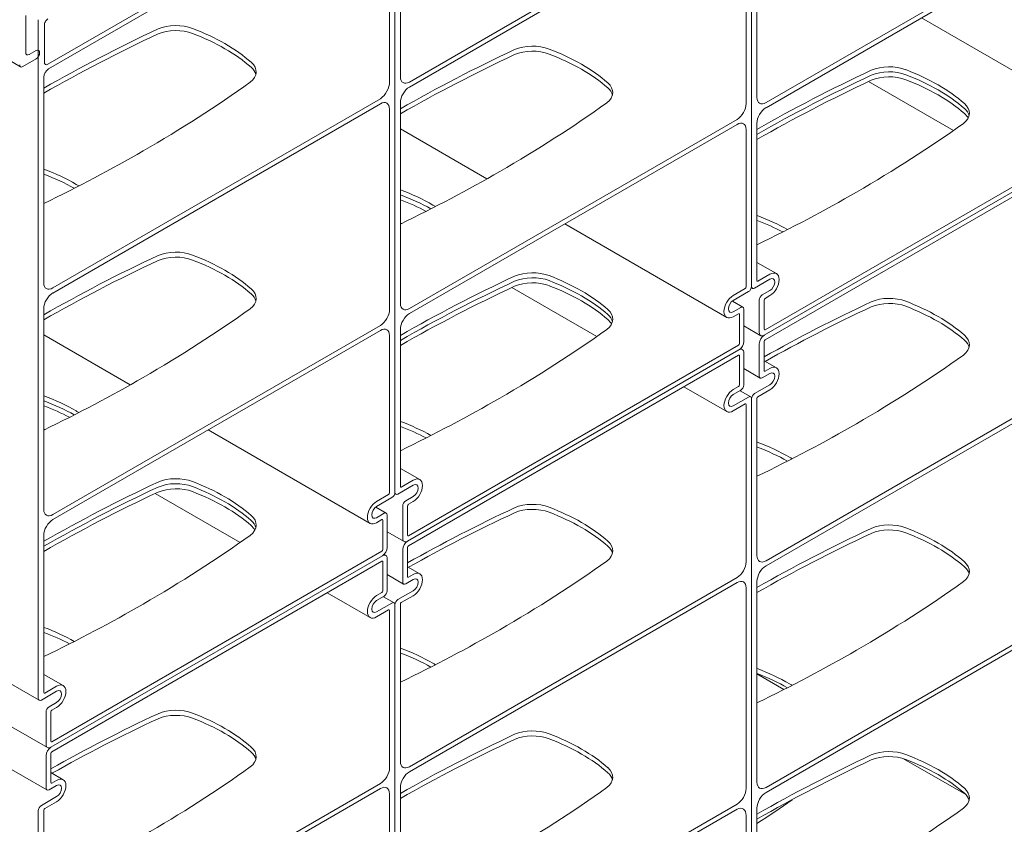
# Model space of a CAD drawing. Units: millimetres. Extents: x 318 to 2996, y 55 to 1157.
# Drawn here: x 1147 to 1180, y 361 to 388 of the extents above; entities that cross this region are included whole.
import ezdxf

# ---------------------------------------------------------------- set-up
doc = ezdxf.new("R2010")
doc.units = ezdxf.units.MM
doc.layers.add('Profile Outline', color=3, linetype='Continuous')

msp = doc.modelspace()

# ---------------------------------------------------------------- linework, layer by layer
at = {"layer": 'Profile Outline', "linetype": 'Continuous', "lineweight": 0, "extrusion": (6.68812e-14, 0.816497, 0.57735)}
for p, q in [((1146.576, 386.742), (859.944, 552.23)), ((859.944, 531.044), (1147.21, 365.191)), ((859.944, 529.597), (1147.492, 363.581)), ((1147.474, 362.139), (859.944, 528.145)), ((1171.456, 402.362), (1171.456, 379.273)), ((1171.456, 379.273), (1171.456, 402.362)), ((1159.318, 372.265), (1159.318, 395.355)), ((1159.318, 395.355), (1159.318, 372.265)), ((1158.989, 393.462), (1147.509, 386.833)), ((1147.53, 386.675), (1158.969, 393.279)), ((1159.133, 393.184), (1159.133, 386.23)), ((1159.503, 386.405), (1159.503, 393.397)), ((1170.962, 392.665), (1159.811, 386.227)), ((1159.811, 386.056), (1170.962, 392.494)), ((1171.641, 385.703), (1171.641, 392.53)), ((1171.271, 392.316), (1171.271, 385.49)), ((1183.1, 391.964), (1171.949, 385.525)), ((1171.949, 385.354), (1183.1, 391.793)), ((1146.751, 388.489), (1146.751, 387.236)), ((1147.18, 388.347), (1147.18, 365.258)), ((1147.386, 386.904), (1147.386, 388.158)), ((1177.237, 388.408), (1182.748, 385.226)), ((1146.874, 387.165), (1147.101, 387.295)), ((1147.101, 387.011), (1146.649, 386.75)), ((1147.365, 379.397), (1147.365, 386.39)), ((1178.327, 384.575), (1175.436, 386.244)), ((1158.825, 385.657), (1147.674, 379.219)), ((1147.674, 379.048), (1158.825, 385.486)), ((1159.503, 378.696), (1159.503, 385.522)), ((1159.133, 385.308), (1159.133, 378.482)), ((1170.962, 384.956), (1159.811, 378.518)), ((1159.811, 378.347), (1170.962, 384.785)), ((1171.641, 379.468), (1171.641, 384.821)), ((1159.503, 384.631), (1162.447, 382.931)), ((1171.271, 384.607), (1171.271, 379.254)), ((1171.884, 377.608), (1183.165, 384.121)), ((1171.884, 377.608), (1183.165, 384.121)), ((1183.151, 384.284), (1171.915, 377.797)), ((1183.151, 383.942), (1171.915, 377.455)), ((1159.536, 381.408), (1159.503, 381.427)), ((1165.1, 381.4), (1170.61, 378.218)), ((1171.641, 380.089), (1172.301, 379.707)), ((1171.559, 379.214), (1172.079, 379.514)), ((1172.079, 379.685), (1171.671, 379.45)), ((1166.189, 377.567), (1163.298, 379.236)), ((1171.24, 379.201), (1170.832, 378.965)), ((1170.832, 378.794), (1171.353, 379.095)), ((1171.449, 379.228), (1171.486, 379.206)), ((1172.079, 379.131), (1171.822, 378.983)), ((1170.803, 378.774), (1171.162, 378.567)), ((1171.72, 378.805), (1171.72, 377.703)), ((1171.884, 377.814), (1171.884, 378.812)), ((1171.915, 378.865), (1172.079, 378.96)), ((1147.365, 371.688), (1147.365, 378.514)), ((1171.089, 378.56), (1170.832, 378.411)), ((1171.192, 377.398), (1171.192, 378.5)), ((1170.832, 378.24), (1171.013, 378.345)), ((1171.044, 378.327), (1171.044, 377.329)), ((1158.825, 377.948), (1147.674, 371.51)), ((1147.674, 371.339), (1158.825, 377.777)), ((1159.503, 372.46), (1159.503, 377.813)), ((1171.192, 377.929), (1171.768, 377.596)), ((1147.365, 377.623), (1150.31, 375.924)), ((1159.133, 377.599), (1159.133, 372.246)), ((1171.884, 377.402), (1171.884, 376.404)), ((1159.746, 370.6), (1171.028, 377.113)), ((1159.746, 370.6), (1171.028, 377.113)), ((1171.013, 377.276), (1159.777, 370.789)), ((1171.144, 377.125), (1171.085, 377.159)), ((1171.72, 376.221), (1171.72, 377.323)), ((1171.013, 376.934), (1159.777, 370.447)), ((1171.044, 375.919), (1171.044, 376.917)), ((1171.192, 377.019), (1171.192, 375.917)), ((1172.301, 376.503), (1171.884, 376.744)), ((1171.75, 376.155), (1171.192, 376.477)), ((1171.915, 376.386), (1172.079, 376.481)), ((1171.949, 369.937), (1183.1, 376.375)), ((1172.079, 376.31), (1171.822, 376.162)), ((1183.1, 376.204), (1171.949, 369.766)), ((1170.61, 375.014), (1169.149, 375.858)), ((1170.832, 375.761), (1171.013, 375.866)), ((1171.089, 375.739), (1170.832, 375.59)), ((1171.426, 375.515), (1171.064, 375.724)), ((1171.559, 375.626), (1172.079, 375.927)), ((1172.079, 375.756), (1171.671, 375.521)), ((1170.832, 375.207), (1171.353, 375.508)), ((1171.456, 375.448), (1171.456, 352.359)), ((1171.456, 352.359), (1171.456, 375.448)), ((1171.641, 375.467), (1171.641, 370.115)), ((1171.24, 375.272), (1170.832, 375.036)), ((1171.271, 369.901), (1171.271, 375.254)), ((1147.398, 374.4), (1147.365, 374.419)), ((1152.962, 374.392), (1158.473, 371.211)), ((1159.503, 373.081), (1160.163, 372.7)), ((1159.941, 372.678), (1159.534, 372.442)), ((1159.421, 372.206), (1159.941, 372.507)), ((1154.051, 370.559), (1151.16, 372.228)), ((1159.102, 372.193), (1158.695, 371.958)), ((1158.695, 371.787), (1159.215, 372.087)), ((1159.311, 372.22), (1159.348, 372.199)), ((1159.941, 372.123), (1159.685, 371.975)), ((1158.665, 371.766), (1159.024, 371.559)), ((1159.582, 371.797), (1159.582, 370.695)), ((1159.746, 370.807), (1159.746, 371.804)), ((1159.777, 371.858), (1159.941, 371.952)), ((1158.951, 371.552), (1158.695, 371.404)), ((1158.695, 371.233), (1158.875, 371.337)), ((1159.054, 370.39), (1159.054, 371.493)), ((1158.906, 371.319), (1158.906, 370.322)), ((1147.365, 365.452), (1147.365, 370.805)), ((1159.054, 370.921), (1159.63, 370.589)), ((1159.746, 370.394), (1159.746, 369.396)), ((1147.608, 363.593), (1158.89, 370.106)), ((1147.608, 363.593), (1158.89, 370.106)), ((1158.875, 370.268), (1147.639, 363.781)), ((1159.006, 370.117), (1158.948, 370.151)), ((1159.054, 370.011), (1159.054, 368.909)), ((1159.582, 369.213), (1159.582, 370.316)), ((1158.875, 369.927), (1147.639, 363.439)), ((1158.906, 368.911), (1158.906, 369.909)), ((1160.163, 369.495), (1159.746, 369.736)), ((1159.612, 369.147), (1159.054, 369.469)), ((1159.777, 369.378), (1159.941, 369.473)), ((1159.811, 362.929), (1170.962, 369.367)), ((1159.941, 369.302), (1159.685, 369.154)), ((1170.962, 369.196), (1159.811, 362.758)), ((1171.271, 362.192), (1171.271, 369.018)), ((1171.641, 369.232), (1171.641, 362.405)), ((1158.473, 368.006), (1157.011, 368.85)), ((1158.695, 368.754), (1158.875, 368.858)), ((1158.951, 368.731), (1158.695, 368.583)), ((1159.288, 368.507), (1158.926, 368.716)), ((1159.421, 368.619), (1159.941, 368.919)), ((1159.941, 368.748), (1159.534, 368.513)), ((1171.949, 362.227), (1183.1, 368.665)), ((1158.695, 368.199), (1159.215, 368.5)), ((1159.318, 368.441), (1159.318, 345.351)), ((1159.318, 345.351), (1159.318, 368.441)), ((1159.503, 368.46), (1159.503, 363.107)), ((1183.1, 368.495), (1171.949, 362.056)), ((1159.102, 368.264), (1158.695, 368.028)), ((1159.133, 362.893), (1159.133, 368.246)), ((1147.365, 366.073), (1148.026, 365.692)), ((1171.641, 366.085), (1172.557, 365.556)), ((1147.804, 365.67), (1147.396, 365.434)), ((1147.283, 365.198), (1147.804, 365.499)), ((1147.804, 365.116), (1147.547, 364.967)), ((1147.444, 364.789), (1147.444, 363.687)), ((1147.608, 363.799), (1147.608, 364.797)), ((1147.639, 364.85), (1147.804, 364.945)), ((1147.444, 362.206), (1147.444, 363.308)), ((1147.608, 363.386), (1147.608, 362.388)), ((1176.631, 363.203), (1178.744, 361.983)), ((1148.026, 362.488), (1147.608, 362.729)), ((1147.804, 362.295), (1147.547, 362.146)), ((1147.639, 362.371), (1147.804, 362.466)), ((1147.674, 355.921), (1158.825, 362.359)), ((1158.825, 362.188), (1147.674, 355.75)), ((1159.133, 355.184), (1159.133, 362.01)), ((1159.503, 362.224), (1159.503, 355.398)), ((1147.283, 361.611), (1147.804, 361.912)), ((1147.804, 361.741), (1147.396, 361.505)), ((1159.811, 355.22), (1170.962, 361.658)), ((1147.18, 338.344), (1147.18, 361.433)), ((1147.365, 361.452), (1147.365, 356.099)), ((1170.962, 361.487), (1159.811, 355.049)), ((1171.271, 354.316), (1171.271, 361.27)), ((1171.641, 361.522), (1171.641, 354.53))]:
    msp.add_line(p, q, dxfattribs=at)
at = {"layer": 'Profile Outline', "linetype": 'Continuous', "lineweight": 0, "extrusion": (-3.69184e-17, 2.13611e-16, -1)}
msp.add_ellipse((1147.509, 388.229), major_axis=(0.087, 0.151), ratio=0.57735, start_param=-2.356195, end_param=-0.785398, dxfattribs=at)
at = {"layer": 'Profile Outline', "linetype": 'Continuous', "lineweight": 0, "extrusion": (-7.10232e-17, -1.66533e-16, -1)}
for centre in [(1151.864, 387.553), (1164.001, 386.851), (1176.139, 386.15), (1151.864, 379.844), (1164.001, 379.142), (1151.864, 372.135)]:
    msp.add_ellipse(centre, major_axis=(1.03, 0), ratio=0.57735, start_param=-2.203934, end_param=-0.988843, dxfattribs=at)
at = {"layer": 'Profile Outline', "linetype": 'Continuous', "lineweight": 0, "extrusion": (8.15984e-17, -2.13432e-29, -1)}
for centre in [(1184.262, 364.535), (1196.4, 363.833), (1184.262, 356.825)]:
    msp.add_ellipse(centre, major_axis=(52.402, 0), ratio=0.57735, start_param=-2.351973, end_param=-2.25222, dxfattribs=at)
at = {"layer": 'Profile Outline', "linetype": 'Continuous', "lineweight": 0}
for centre, major_axis, start_param, end_param in [((1184.262, 364.364), (-52.402, 0), -0.889372, -0.78962), ((1151.864, 387.382), (-1.03, 0), -2.15275, -0.937659), ((1148.597, 384.515), (-6.973, 0), -2.356413, -2.15275), ((1146.874, 387.307), (-0.087, -0.151), -0.785399, 0.785398), ((1148.599, 384.514), (-6.973, 0), -2.559639, -2.355976), ((1196.4, 363.662), (-52.402, 0), -0.889372, -0.78962), ((1164.001, 386.681), (-1.03, 0), -2.15275, -0.937659), ((1160.735, 383.814), (-6.973, 0), -2.356413, -2.15275), ((1153.564, 386.4), (1.03, 0), 0.144183, 0.581953), ((1160.737, 383.813), (-6.973, 0), -2.559639, -2.355976), ((1208.538, 362.961), (-52.402, 0), -0.889372, -0.78962), ((1208.538, 362.961), (-52.402, 0), -0.889372, -0.78962), ((1176.139, 385.979), (-1.03, 0), -2.15275, -0.937659), ((1176.139, 385.979), (-1.03, 0), -2.15275, -0.937659), ((1172.872, 383.113), (-6.973, 0), -2.356413, -2.15275), ((1172.872, 383.113), (-6.973, 0), -2.356413, -2.15275), ((1165.702, 385.699), (1.03, 0), 0.144183, 0.581953), ((1172.874, 383.111), (-6.973, 0), -2.559639, -2.355976), ((1172.874, 383.111), (-6.973, 0), -2.559639, -2.355976), ((1177.84, 384.998), (1.03, 0), 0.144183, 0.581953), ((1177.84, 384.998), (1.03, 0), 0.144183, 0.581953), ((1146.806, 382.593), (-1.03, 0), -2.15275, -2.144248), ((1143.54, 379.726), (-6.973, 0), -2.34287, -2.15275), ((1158.944, 381.891), (-1.03, 0), -2.15275, -2.144248), ((1158.944, 381.891), (-1.03, 0), -2.15275, -2.144248), ((1155.677, 379.025), (-6.973, 0), -2.342927, -2.15275), ((1155.677, 379.025), (-6.973, 0), -2.342927, -2.15275), ((1171.082, 381.19), (-1.03, 0), -2.15275, -2.144248), ((1167.815, 378.323), (-6.973, 0), -2.342927, -2.15275), ((1184.262, 356.654), (-52.402, 0), -0.889372, -0.78962), ((1151.864, 379.673), (-1.03, 0), -2.15275, -0.937659), ((1148.597, 376.806), (-6.973, 0), -2.356413, -2.15275), ((1172.079, 379.323), (0.222, 0.385), -2.356194, 0.785398), ((1148.599, 376.805), (-6.973, 0), -2.559639, -2.355976), ((1196.4, 355.953), (-52.402, 0), -0.889372, -0.78962), ((1196.4, 355.953), (-52.402, 0), -0.889372, -0.78962), ((1164.001, 378.972), (-1.03, 0), -2.15275, -0.937659), ((1164.001, 378.972), (-1.03, 0), -2.15275, -0.937659), ((1160.735, 376.105), (-6.973, 0), -2.356413, -2.15275), ((1160.735, 376.105), (-6.973, 0), -2.356413, -2.15275), ((1171.353, 379.214), (0.073, 0.126), -2.356202, -0.785406), ((1171.559, 379.332), (-0.073, -0.126), -0.785398, 0.785398), ((1153.564, 378.691), (1.03, 0), 0.144183, 0.581953), ((1160.737, 376.104), (-6.973, 0), -2.559639, -2.355976), ((1160.737, 376.104), (-6.973, 0), -2.559639, -2.355976), ((1170.832, 378.603), (-0.222, -0.385), -2.356194, 0.785398), ((1171.822, 378.864), (-0.073, -0.126), -2.356194, -0.785398), ((1208.538, 355.252), (-52.402, 0), -0.889372, -0.796136), ((1176.139, 378.27), (-1.03, 0), -2.15275, -0.937659), ((1172.872, 375.404), (-6.973, 0), -2.356413, -2.15275), ((1171.089, 378.441), (0.073, 0.126), -0.785398, 0.785398), ((1165.702, 377.99), (1.03, 0), 0.144183, 0.581953), ((1165.702, 377.99), (1.03, 0), 0.144183, 0.581953), ((1172.874, 375.402), (-6.973, 0), -2.559639, -2.355976), ((1171.884, 377.798), (-0.116, -0.201), -0.784906, 0.785891), ((1171.028, 377.303), (0.116, 0.201), -2.356687, -0.785891), ((1171.915, 377.419), (-0.0217, -0.0377), -2.356194, -0.785398), ((1177.84, 377.289), (1.03, 0), -0.633137, 0.581953), ((1171.013, 376.899), (0.0217, 0.0377), -0.785398, 0.785398), ((1137.971, 395.994), (52.402, 0), -0.785438, -0.681424), ((1171.915, 376.422), (-0.0217, -0.0377), -0.785398, 0.785398), ((1172.079, 376.119), (0.117, 0.203), -2.356194, 0.785398), ((1171.013, 375.901), (0.0217, 0.0377), -2.356194, -0.785398), ((1146.806, 374.884), (-1.03, 0), -2.15275, -2.144248), ((1146.806, 374.884), (-1.03, 0), -2.15275, -2.144248), ((1143.54, 372.017), (-6.973, 0), -2.342927, -2.15275), ((1143.54, 372.017), (-6.973, 0), -2.342927, -2.15275), ((1170.832, 375.399), (-0.117, -0.203), -2.356194, 0.785398), ((1171.671, 375.485), (-0.0217, -0.0377), -2.356194, -0.785398), ((1171.24, 375.236), (0.0217, 0.0377), -0.785398, 0.785398), ((1158.944, 374.182), (-1.03, 0), -2.15275, -2.144248), ((1155.677, 371.316), (-6.973, 0), -2.342927, -2.15275), ((1137.968, 395.992), (52.402, 0), -0.872917, -0.785358), ((1171.082, 373.481), (-1.03, 0), -2.15275, -2.144248), ((1167.815, 370.614), (-6.973, 0), -2.356413, -2.15275), ((1167.817, 370.613), (-6.973, 0), -2.374225, -2.355976), ((1159.941, 372.315), (0.222, 0.385), -2.356194, 0.785398), ((1184.262, 348.946), (-52.402, 0), -0.889372, -0.78962), ((1184.262, 348.946), (-52.402, 0), -0.889372, -0.78962), ((1151.864, 371.964), (-1.03, 0), -2.15275, -0.937659), ((1151.864, 371.964), (-1.03, 0), -2.15275, -0.937659), ((1148.597, 369.097), (-6.973, 0), -2.356413, -2.15275), ((1148.597, 369.097), (-6.973, 0), -2.356413, -2.15275), ((1159.215, 372.206), (0.073, 0.126), -2.356202, -0.785406), ((1159.421, 372.325), (-0.073, -0.126), -0.785398, 0.785398), ((1148.599, 369.096), (-6.973, 0), -2.559639, -2.355976), ((1148.599, 369.096), (-6.973, 0), -2.559639, -2.355976), ((1158.695, 371.595), (-0.222, -0.385), -2.356194, 0.785398), ((1159.685, 371.856), (-0.073, -0.126), -2.356194, -0.785398), ((1196.4, 348.244), (-52.402, 0), -0.889372, -0.796136), ((1164.001, 371.263), (-1.03, 0), -2.15275, -0.937659), ((1160.735, 368.396), (-6.973, 0), -2.356413, -2.15275), ((1158.951, 371.433), (0.073, 0.126), -0.785398, 0.785398), ((1153.564, 370.982), (1.03, 0), 0.144183, 0.581953), ((1153.564, 370.982), (1.03, 0), 0.144183, 0.581953), ((1160.737, 368.395), (-6.973, 0), -2.559639, -2.355976), ((1208.538, 347.543), (-52.402, 0), -0.889372, -0.78962), ((1176.139, 370.561), (-1.03, 0), -2.15275, -0.937659), ((1172.872, 367.694), (-6.973, 0), -2.356413, -2.15275), ((1159.746, 370.79), (-0.116, -0.201), -0.784906, 0.785891), ((1158.89, 370.296), (0.116, 0.201), -2.356687, -0.785891), ((1159.777, 370.412), (-0.0217, -0.0377), -2.356194, -0.785398), ((1165.702, 370.281), (1.03, 0), -0.633137, 0.581953), ((1172.874, 367.693), (-6.973, 0), -2.559639, -2.355976), ((1171.949, 370.293), (-0.218, -0.378), -0.785398, 0.785398), ((1158.875, 369.891), (0.0217, 0.0377), -0.785398, 0.785398), ((1125.833, 388.986), (52.402, 0), -0.785438, -0.681424), ((1170.962, 369.723), (0.218, 0.378), -2.356194, -0.785398), ((1171.949, 369.41), (-0.218, -0.378), -2.356194, -0.785398), ((1177.84, 369.579), (1.03, 0), -0.633137, 0.581953), ((1159.777, 369.414), (-0.0217, -0.0377), -0.785398, 0.785398), ((1159.941, 369.111), (0.117, 0.203), -2.356194, 0.785398), ((1170.962, 368.84), (0.218, 0.378), -0.785398, 0.785398), ((1137.971, 388.285), (52.402, 0), -0.785438, -0.681424), ((1158.875, 368.893), (0.0217, 0.0377), -2.356194, -0.785398), ((1158.695, 368.391), (-0.117, -0.203), -2.356194, 0.785398), ((1159.534, 368.477), (-0.0217, -0.0377), -2.356194, -0.785398), ((1159.102, 368.228), (0.0217, 0.0377), -0.785398, 0.785398), ((1146.806, 367.175), (-1.03, 0), -2.15275, -2.144248), ((1143.54, 364.308), (-6.973, 0), -2.342927, -2.15275), ((1125.83, 388.984), (52.402, 0), -0.872917, -0.785358), ((1158.944, 366.473), (-1.03, 0), -2.15275, -2.144248), ((1155.677, 363.606), (-6.973, 0), -2.356413, -2.15275), ((1137.968, 388.283), (52.402, 0), -0.872917, -0.785358), ((1155.679, 363.605), (-6.973, 0), -2.374225, -2.355976), ((1171.082, 365.772), (-1.03, 0), -2.15275, -2.144248), ((1167.815, 362.905), (-6.973, 0), -2.356413, -2.15275), ((1147.804, 365.307), (0.222, 0.385), -2.356194, 0.785398), ((1167.817, 362.904), (-6.973, 0), -2.374225, -2.355976), ((1147.283, 365.317), (-0.073, -0.126), -0.785398, 0.785398), ((1147.547, 364.849), (-0.073, -0.126), -2.356194, -0.785398), ((1184.262, 341.237), (-52.402, 0), -0.889372, -0.796136), ((1151.864, 364.255), (-1.03, 0), -2.15275, -0.937659), ((1148.597, 361.388), (-6.973, 0), -2.356413, -2.15275), ((1148.599, 361.387), (-6.973, 0), -2.559639, -2.355976), ((1196.4, 340.535), (-52.402, 0), -0.889372, -0.78962), ((1164.001, 363.553), (-1.03, 0), -2.15275, -0.937659), ((1160.735, 360.687), (-6.973, 0), -2.356413, -2.15275), ((1147.608, 363.782), (-0.116, -0.201), -0.784906, 0.785891), ((1147.639, 363.404), (-0.0217, -0.0377), -2.356194, -0.785398), ((1153.564, 363.273), (1.03, 0), -0.633137, 0.581953), ((1160.737, 360.685), (-6.973, 0), -2.559639, -2.355976), ((1208.538, 339.833), (-52.402, 0), -0.889372, -0.78962), ((1176.139, 362.852), (-1.03, 0), -2.15275, -0.937659), ((1172.872, 359.985), (-6.973, 0), -2.356413, -2.15275), ((1159.811, 363.285), (-0.218, -0.378), -0.785398, 0.785398), ((1113.695, 381.978), (52.402, 0), -0.785438, -0.681424), ((1158.825, 362.715), (0.218, 0.378), -2.356194, -0.785398), ((1159.811, 362.402), (-0.218, -0.378), -2.356194, -0.785398), ((1165.702, 362.572), (1.03, 0), -0.633137, 0.581953), ((1172.874, 359.984), (-6.973, 0), -2.559639, -2.355976), ((1147.639, 362.406), (-0.0217, -0.0377), -0.785398, 0.785398), ((1147.804, 362.103), (0.117, 0.203), -2.356194, 0.785398), ((1158.825, 361.832), (0.218, 0.378), -0.785398, 0.785398), ((1171.949, 362.583), (-0.218, -0.378), -0.785398, 0.785398), ((1125.833, 381.277), (52.402, 0), -0.785438, -0.681424), ((1170.962, 362.014), (0.218, 0.378), -2.356194, -0.785398), ((1171.949, 361.7), (-0.218, -0.378), -2.356194, -0.785398), ((1177.84, 361.87), (1.03, 0), -0.633137, 0.581953), ((1147.396, 361.47), (-0.0217, -0.0377), -2.356194, -0.785398), ((1170.933, 361.081), (0.239, 0.414), -0.799155, 0.697126), ((1137.971, 380.575), (52.402, 0), -0.785438, -0.681424)]:
    msp.add_ellipse(centre, major_axis=major_axis, ratio=0.57735, start_param=start_param, end_param=end_param, dxfattribs=at)
at = {"layer": 'Profile Outline', "linetype": 'Continuous', "lineweight": 0, "extrusion": (-5.40238e-17, 1.66533e-16, -1)}
for centre in [(1148.597, 384.686), (1160.735, 383.985), (1172.872, 383.284), (1148.597, 376.977), (1160.735, 376.276), (1148.597, 369.268)]:
    msp.add_ellipse(centre, major_axis=(6.973, 0), ratio=0.57735, start_param=-0.988843, end_param=-0.78518, dxfattribs=at)
at = {"layer": 'Profile Outline', "linetype": 'Continuous', "lineweight": 0, "extrusion": (-4.90028e-17, -5.55112e-17, -1)}
for centre in [(1148.599, 384.685), (1160.737, 383.984), (1172.874, 383.282), (1148.599, 376.976), (1160.737, 376.275), (1148.599, 369.267)]:
    msp.add_ellipse(centre, major_axis=(6.973, 0), ratio=0.57735, start_param=-0.785616, end_param=-0.581953, dxfattribs=at)
at = {"layer": 'Profile Outline', "linetype": 'Continuous', "lineweight": 0, "extrusion": (-2.12615e-16, 1.86852e-16, -1)}
for centre, major_axis, end_param in [((1147.101, 387.153), (0.087, 0.151), 2.356194), ((1171.915, 377.832), (-0.0217, -0.0377), 0.785398), ((1159.777, 370.824), (-0.0217, -0.0377), 0.785398), ((1147.639, 363.817), (-0.0217, -0.0377), 0.785398)]:
    msp.add_ellipse(centre, major_axis=major_axis, ratio=0.57735, start_param=-0.785398, end_param=end_param, dxfattribs=at)
at = {"layer": 'Profile Outline', "linetype": 'Continuous', "lineweight": 0, "extrusion": (-1.0903e-16, 2.55245e-16, -1)}
msp.add_ellipse((1146.649, 386.868), major_axis=(-0.073, -0.126), ratio=0.57735, start_param=-0.7854, end_param=0.785396, dxfattribs=at)
at = {"layer": 'Profile Outline', "linetype": 'Continuous', "lineweight": 0, "extrusion": (-1.64541e-16, 1.59096e-16, -1)}
msp.add_ellipse((1147.509, 386.975), major_axis=(-0.087, -0.151), ratio=0.57735, start_param=-0.785398, end_param=0.785397, dxfattribs=at)
at = {"layer": 'Profile Outline', "linetype": 'Continuous', "lineweight": 0, "extrusion": (-1.09968e-16, -2.77556e-16, -1)}
for centre in [(1153.564, 386.571), (1165.702, 385.87), (1177.84, 385.168), (1153.564, 378.862), (1165.702, 378.161), (1153.564, 371.153)]:
    msp.add_ellipse(centre, major_axis=(1.03, 0), ratio=0.57735, start_param=-0.581953, end_param=0.633137, dxfattribs=at)
at = {"layer": 'Profile Outline', "linetype": 'Continuous', "lineweight": 0, "extrusion": (-2.03185e-17, 7.58296e-17, -1)}
msp.add_ellipse((1147.53, 386.485), major_axis=(0.116, 0.201), ratio=0.57735, start_param=-2.356194, end_param=-0.785398, dxfattribs=at)
at = {"layer": 'Profile Outline', "linetype": 'Continuous', "lineweight": 0, "extrusion": (-1.60822e-16, 2.21048e-16, -1)}
for centre, major_axis in [((1159.811, 386.583), (-0.218, -0.378)), ((1158.825, 385.13), (0.218, 0.378)), ((1171.949, 385.881), (-0.218, -0.378)), ((1170.962, 384.429), (0.218, 0.378)), ((1147.674, 379.575), (-0.218, -0.378)), ((1159.811, 378.874), (-0.218, -0.378)), ((1158.825, 377.421), (0.218, 0.378)), ((1147.674, 371.866), (-0.218, -0.378))]:
    msp.add_ellipse(centre, major_axis=major_axis, ratio=0.57735, start_param=-0.785398, end_param=0.785398, dxfattribs=at)
at = {"layer": 'Profile Outline', "linetype": 'Continuous', "lineweight": 0, "extrusion": (-1.01094e-16, -1.66533e-16, -1)}
for centre in [(1208.538, 363.132), (1196.4, 356.124), (1184.262, 349.116)]:
    msp.add_ellipse(centre, major_axis=(52.402, 0), ratio=0.57735, start_param=-2.351973, end_param=-2.25222, dxfattribs=at)
at = {"layer": 'Profile Outline', "linetype": 'Continuous', "lineweight": 0, "extrusion": (-2.49486e-17, -1.66533e-16, -1)}
for centre in [(1176.139, 385.808), (1164.001, 378.801), (1176.139, 378.099), (1151.864, 371.793), (1164.001, 371.092), (1176.139, 370.39), (1151.864, 364.084), (1164.001, 363.382), (1176.139, 362.681)]:
    msp.add_ellipse(centre, major_axis=(1.03, 0), ratio=0.57735, start_param=-2.203934, end_param=-0.988843, dxfattribs=at)
at = {"layer": 'Profile Outline', "linetype": 'Continuous', "lineweight": 0, "extrusion": (-1.36929e-16, 5.55112e-17, -1)}
for centre in [(1113.695, 405.276), (1125.833, 404.575), (1137.971, 403.874), (1113.695, 397.567), (1125.833, 396.866), (1113.695, 389.858)]:
    msp.add_ellipse(centre, major_axis=(-52.402, 0), ratio=0.57735, start_param=-2.460169, end_param=-2.356154, dxfattribs=at)
at = {"layer": 'Profile Outline', "linetype": 'Continuous', "lineweight": 0, "extrusion": (-1.36785e-16, 2.0717e-16, -1)}
msp.add_ellipse((1158.795, 386.029), major_axis=(-0.239, -0.414), ratio=0.57735, start_param=-2.369951, end_param=-0.87367, dxfattribs=at)
at = {"layer": 'Profile Outline', "linetype": 'Continuous', "lineweight": 0, "extrusion": (5.52158e-17, -5.55112e-17, -1)}
for centre in [(1208.538, 362.79), (1196.4, 355.782), (1184.262, 348.775)]:
    msp.add_ellipse(centre, major_axis=(52.402, 0), ratio=0.57735, start_param=-2.351973, end_param=-2.25222, dxfattribs=at)
at = {"layer": 'Profile Outline', "linetype": 'Continuous', "lineweight": 0, "extrusion": (-8.56375e-17, 2.22045e-16, -1)}
for centre in [(1172.872, 382.942), (1160.735, 375.934), (1172.872, 375.233), (1148.597, 368.926), (1160.735, 368.225), (1172.872, 367.524), (1148.597, 361.217), (1160.735, 360.516), (1172.872, 359.814)]:
    msp.add_ellipse(centre, major_axis=(6.973, 0), ratio=0.57735, start_param=-0.988843, end_param=-0.78518, dxfattribs=at)
at = {"layer": 'Profile Outline', "linetype": 'Continuous', "lineweight": 0, "extrusion": (-1.33067e-16, 2.69122e-16, -1)}
for centre, major_axis in [((1159.811, 385.7), (0.218, 0.378)), ((1170.962, 385.312), (-0.218, -0.378)), ((1147.674, 378.692), (0.218, 0.378)), ((1158.825, 378.304), (-0.218, -0.378))]:
    msp.add_ellipse(centre, major_axis=major_axis, ratio=0.57735, start_param=-2.356194, end_param=-0.785398, dxfattribs=at)
at = {"layer": 'Profile Outline', "linetype": 'Continuous', "lineweight": 0, "extrusion": (3.04059e-17, -1.66533e-16, -1)}
for centre in [(1172.874, 382.941), (1160.737, 375.933), (1172.874, 375.232), (1148.599, 368.925), (1160.737, 368.224), (1172.874, 367.522), (1148.599, 361.216), (1160.737, 360.515), (1172.874, 359.813)]:
    msp.add_ellipse(centre, major_axis=(6.973, 0), ratio=0.57735, start_param=-0.785616, end_param=-0.581953, dxfattribs=at)
at = {"layer": 'Profile Outline', "linetype": 'Continuous', "lineweight": 0, "extrusion": (-3.73437e-16, 4.079e-16, -1)}
for centre in [(1171.949, 384.999), (1159.811, 377.991), (1147.674, 370.983)]:
    msp.add_ellipse(centre, major_axis=(0.218, 0.378), ratio=0.57735, start_param=-2.356195, end_param=-0.785398, dxfattribs=at)
at = {"layer": 'Profile Outline', "linetype": 'Continuous', "lineweight": 0, "extrusion": (-1.46427e-16, -1.11022e-16, -1)}
for centre in [(1177.84, 384.827), (1165.702, 377.819), (1153.564, 370.811)]:
    msp.add_ellipse(centre, major_axis=(1.03, 0), ratio=0.57735, start_param=-0.581953, end_param=-0.291478, dxfattribs=at)
at = {"layer": 'Profile Outline', "linetype": 'Continuous', "lineweight": 0, "extrusion": (-8.14174e-17, 5.55112e-17, -1)}
for centre in [(1113.692, 405.275), (1125.83, 404.573), (1113.692, 397.565)]:
    msp.add_ellipse(centre, major_axis=(-52.402, 0), ratio=0.57735, start_param=-2.356235, end_param=-2.268675, dxfattribs=at)
at = {"layer": 'Profile Outline', "linetype": 'Continuous', "lineweight": 0, "extrusion": (5.80308e-17, 2.22045e-16, -1)}
msp.add_ellipse((1146.806, 382.763), major_axis=(1.03, 0), ratio=0.57735, start_param=-0.997344, end_param=-0.988843, dxfattribs=at)
at = {"layer": 'Profile Outline', "linetype": 'Continuous', "lineweight": 0, "extrusion": (-1.53427e-17, 1.11022e-16, -1)}
for centre in [(1143.54, 379.897), (1155.677, 379.196), (1143.54, 372.188)]:
    msp.add_ellipse(centre, major_axis=(6.973, 0), ratio=0.57735, start_param=-0.988843, end_param=-0.78518, dxfattribs=at)
at = {"layer": 'Profile Outline', "linetype": 'Continuous', "lineweight": 0, "extrusion": (-6.58328e-17, 5.45045e-30, -1)}
msp.add_ellipse((1143.542, 379.896), major_axis=(6.973, 0), ratio=0.57735, start_param=-0.785616, end_param=-0.767368, dxfattribs=at)
at = {"layer": 'Profile Outline', "linetype": 'Continuous', "lineweight": 0, "extrusion": (-3.87473e-17, 1.11022e-16, -1)}
for centre in [(1158.944, 382.062), (1146.806, 375.054)]:
    msp.add_ellipse(centre, major_axis=(1.03, 0), ratio=0.57735, start_param=-0.997344, end_param=-0.988843, dxfattribs=at)
at = {"layer": 'Profile Outline', "linetype": 'Continuous', "lineweight": 0, "extrusion": (2.96049e-17, 1.11022e-16, -1)}
for centre in [(1137.968, 403.872), (1125.83, 396.864), (1113.692, 389.856)]:
    msp.add_ellipse(centre, major_axis=(-52.402, 0), ratio=0.57735, start_param=-2.356235, end_param=-2.268675, dxfattribs=at)
at = {"layer": 'Profile Outline', "linetype": 'Continuous', "lineweight": 0, "extrusion": (-6.91637e-18, 1.66533e-16, -1)}
for centre in [(1158.944, 381.72), (1146.806, 374.713)]:
    msp.add_ellipse(centre, major_axis=(1.03, 0), ratio=0.57735, start_param=-0.997344, end_param=-0.988843, dxfattribs=at)
at = {"layer": 'Profile Outline', "linetype": 'Continuous', "lineweight": 0, "extrusion": (1.75088e-16, -1.11022e-16, -1)}
for centre in [(1155.677, 378.854), (1167.815, 378.153), (1143.54, 371.846), (1155.677, 371.145), (1143.54, 364.137)]:
    msp.add_ellipse(centre, major_axis=(6.973, 0), ratio=0.57735, start_param=-0.988843, end_param=-0.830657, dxfattribs=at)
at = {"layer": 'Profile Outline', "linetype": 'Continuous', "lineweight": 0, "extrusion": (-1.04514e-16, 1.66533e-16, -1)}
for centre in [(1155.679, 379.194), (1143.542, 372.187)]:
    msp.add_ellipse(centre, major_axis=(6.973, 0), ratio=0.57735, start_param=-0.785616, end_param=-0.767311, dxfattribs=at)
at = {"layer": 'Profile Outline', "linetype": 'Continuous', "lineweight": 0, "extrusion": (6.28387e-17, 5.55112e-17, -1)}
for centre in [(1171.082, 381.019), (1158.944, 374.011), (1146.806, 367.004)]:
    msp.add_ellipse(centre, major_axis=(1.03, 0), ratio=0.57735, start_param=-0.997345, end_param=-0.988843, dxfattribs=at)
at = {"layer": 'Profile Outline', "linetype": 'Continuous', "lineweight": 0, "extrusion": (-1.65999e-17, 1.37781e-16, -1)}
for centre in [(1171.671, 379.485), (1159.534, 372.478), (1147.396, 365.47)]:
    msp.add_ellipse(centre, major_axis=(-0.0217, -0.0377), ratio=0.57735, start_param=-0.785398, end_param=0.785398, dxfattribs=at)
at = {"layer": 'Profile Outline', "linetype": 'Continuous', "lineweight": 0, "extrusion": (-2.05178e-16, 3.10756e-16, -1)}
for centre, major_axis in [((1172.079, 379.323), (0.117, 0.203)), ((1170.832, 378.603), (-0.117, -0.203)), ((1159.941, 372.315), (0.117, 0.203)), ((1158.695, 371.595), (-0.117, -0.203)), ((1147.804, 365.307), (0.117, 0.203))]:
    msp.add_ellipse(centre, major_axis=major_axis, ratio=0.57735, start_param=-0.785398, end_param=2.356194, dxfattribs=at)
at = {"layer": 'Profile Outline', "linetype": 'Continuous', "lineweight": 0, "extrusion": (-1.57104e-16, 2.83e-16, -1)}
for centre, major_axis, start_param, end_param in [((1171.24, 379.236), (-0.0217, -0.0377), -2.356194, -0.785398), ((1171.013, 377.312), (-0.0217, -0.0377), -2.356194, -0.785398), ((1171.028, 376.924), (0.116, 0.201), -0.785891, 0.784906), ((1159.102, 372.229), (-0.0217, -0.0377), -2.356194, -0.785398), ((1158.875, 370.304), (-0.0217, -0.0377), -2.356194, -0.785398), ((1158.89, 369.916), (0.116, 0.201), -0.785891, 0.784906)]:
    msp.add_ellipse(centre, major_axis=major_axis, ratio=0.57735, start_param=start_param, end_param=end_param, dxfattribs=at)
at = {"layer": 'Profile Outline', "linetype": 'Continuous', "lineweight": 0, "extrusion": (3.51927e-17, 1.71978e-16, -1)}
for centre in [(1171.915, 378.83), (1159.777, 371.822), (1147.639, 364.814)]:
    msp.add_ellipse(centre, major_axis=(0.0217, 0.0377), ratio=0.57735, start_param=-2.356194, end_param=-0.785398, dxfattribs=at)
at = {"layer": 'Profile Outline', "linetype": 'Continuous', "lineweight": 0, "extrusion": (-7.02062e-17, 5.55112e-17, -1)}
for centre in [(1208.538, 355.081), (1196.4, 348.073), (1184.262, 341.066)]:
    msp.add_ellipse(centre, major_axis=(52.402, 0), ratio=0.57735, start_param=-2.344487, end_param=-2.25222, dxfattribs=at)
at = {"layer": 'Profile Outline', "linetype": 'Continuous', "lineweight": 0, "extrusion": (-1.40504e-16, 1.45219e-16, -1)}
for centre in [(1171.013, 378.309), (1158.875, 371.301)]:
    msp.add_ellipse(centre, major_axis=(0.0217, 0.0377), ratio=0.57735, start_param=-0.785398, end_param=0.785398, dxfattribs=at)
at = {"layer": 'Profile Outline', "linetype": 'Continuous', "lineweight": 0, "extrusion": (-8.87111e-17, 1.79415e-16, -1)}
for centre in [(1171.884, 377.418), (1159.746, 370.41), (1147.608, 363.403)]:
    msp.add_ellipse(centre, major_axis=(0.116, 0.201), ratio=0.57735, start_param=-2.355702, end_param=-0.784906, dxfattribs=at)
at = {"layer": 'Profile Outline', "linetype": 'Continuous', "lineweight": 0, "extrusion": (-6.91656e-18, 2.22045e-16, -1)}
for centre in [(1177.84, 377.118), (1165.702, 370.11), (1177.84, 369.408), (1153.564, 363.102), (1165.702, 362.401), (1177.84, 361.699)]:
    msp.add_ellipse(centre, major_axis=(1.03, 0), ratio=0.57735, start_param=-0.581953, end_param=-0.144183, dxfattribs=at)
at = {"layer": 'Profile Outline', "linetype": 'Continuous', "lineweight": 0, "extrusion": (-2.32933e-16, 2.62682e-16, -1)}
for centre in [(1172.079, 376.119), (1159.941, 369.111), (1147.804, 362.103)]:
    msp.add_ellipse(centre, major_axis=(0.222, 0.385), ratio=0.57735, start_param=-0.785398, end_param=2.356194, dxfattribs=at)
at = {"layer": 'Profile Outline', "linetype": 'Continuous', "lineweight": 0, "extrusion": (3.14741e-17, 1.10026e-16, -1)}
for centre in [(1171.822, 376.281), (1159.685, 369.273), (1147.547, 362.265)]:
    msp.add_ellipse(centre, major_axis=(-0.073, -0.126), ratio=0.57735, start_param=-0.785398, end_param=0.785398, dxfattribs=at)
at = {"layer": 'Profile Outline', "linetype": 'Continuous', "lineweight": 0, "extrusion": (-1.29348e-16, 3.31074e-16, -1)}
for centre in [(1170.832, 375.399), (1158.695, 368.391)]:
    msp.add_ellipse(centre, major_axis=(-0.222, -0.385), ratio=0.57735, start_param=-0.785398, end_param=2.356194, dxfattribs=at)
at = {"layer": 'Profile Outline', "linetype": 'Continuous', "lineweight": 0, "extrusion": (-2.60689e-16, 2.14608e-16, -1)}
for centre, major_axis in [((1171.089, 375.857), (-0.073, -0.126)), ((1171.559, 375.508), (0.073, 0.126)), ((1158.951, 368.85), (-0.073, -0.126)), ((1159.421, 368.5), (0.073, 0.126)), ((1147.283, 361.492), (0.073, 0.126))]:
    msp.add_ellipse(centre, major_axis=major_axis, ratio=0.57735, start_param=-2.356194, end_param=-0.785398, dxfattribs=at)
at = {"layer": 'Profile Outline', "linetype": 'Continuous', "lineweight": 0, "extrusion": (-3.77155e-16, 3.45948e-16, -1)}
for centre in [(1171.353, 375.389), (1159.215, 368.381)]:
    msp.add_ellipse(centre, major_axis=(0.073, 0.126), ratio=0.57735, start_param=-0.785406, end_param=0.78539, dxfattribs=at)
at = {"layer": 'Profile Outline', "linetype": 'Continuous', "lineweight": 0, "extrusion": (-6.91649e-18, 1.66533e-16, -1)}
for centre in [(1171.082, 373.31), (1158.944, 366.302)]:
    msp.add_ellipse(centre, major_axis=(1.03, 0), ratio=0.57735, start_param=-0.997345, end_param=-0.988843, dxfattribs=at)
at = {"layer": 'Profile Outline', "linetype": 'Continuous', "lineweight": 0, "extrusion": (4.22149e-17, -3.42569e-30, -1)}
for centre in [(1167.815, 370.443), (1155.677, 363.436)]:
    msp.add_ellipse(centre, major_axis=(6.973, 0), ratio=0.57735, start_param=-0.988843, end_param=-0.798723, dxfattribs=at)
at = {"layer": 'Profile Outline', "linetype": 'Continuous', "lineweight": 0, "extrusion": (1.14245e-16, -5.55112e-17, -1)}
for centre in [(1208.538, 347.372), (1196.4, 340.364), (1208.538, 339.663)]:
    msp.add_ellipse(centre, major_axis=(52.402, 0), ratio=0.57735, start_param=-2.351973, end_param=-2.25222, dxfattribs=at)
at = {"layer": 'Profile Outline', "linetype": 'Continuous', "lineweight": 0, "extrusion": (-8.94503e-17, 1.66533e-16, -1)}
msp.add_ellipse((1171.082, 365.601), major_axis=(1.03, 0), ratio=0.57735, start_param=-0.997344, end_param=-0.988843, dxfattribs=at)
at = {"layer": 'Profile Outline', "linetype": 'Continuous', "lineweight": 0, "extrusion": (4.72359e-17, 1.11022e-16, -1)}
msp.add_ellipse((1167.815, 362.734), major_axis=(6.973, 0), ratio=0.57735, start_param=-0.988843, end_param=-0.798723, dxfattribs=at)
at = {"layer": 'Profile Outline', "linetype": 'Continuous', "lineweight": 0, "extrusion": (-7.96586e-17, 1.11022e-16, -1)}
msp.add_ellipse((1132.279, 380.967), major_axis=(-52.402, 0), ratio=0.57735, start_param=-2.455858, end_param=-2.420602, dxfattribs=at)

doc.saveas('drawing.dxf')
